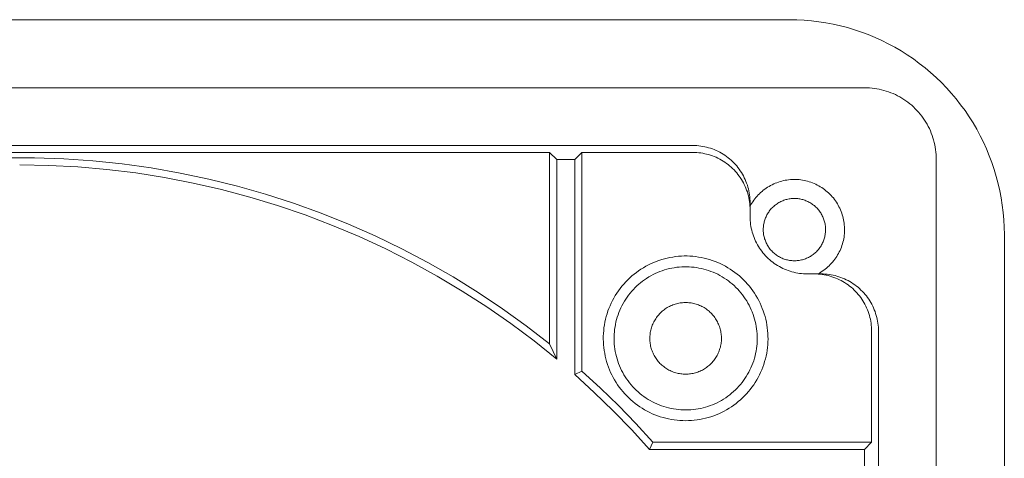
# Model space of a CAD drawing. Units: millimetres. Extents: x -372 to 348, y -365 to 142.
# Drawn here: x 211 to 348, y -151 to -90 of the extents above; entities that cross this region are included whole.
import ezdxf

# ---------------------------------------------------------------- set-up
doc = ezdxf.new("R2010")
doc.units = ezdxf.units.MM
doc.header["$MEASUREMENT"] = 0
doc.layers.add('Default', color=7, linetype='Continuous', lineweight=5, true_color=0xffffff)

msp = doc.modelspace()

# ---------------------------------------------------------------- linework, layer by layer
at = {"layer": 'Default', "color": 7, "true_color": 0xffffff}
for p, q in [((103.16, -89.73), (318.16, -89.73)), ((318.16, -89.73), (319.18, -89.75)), ((319.18, -89.75), (320.2, -89.8)), ((320.2, -89.8), (321.22, -89.89)), ((321.22, -89.89), (322.24, -90.01)), ((322.24, -90.01), (323.25, -90.17)), ((323.25, -90.17), (324.26, -90.36)), ((324.26, -90.36), (325.26, -90.58)), ((325.26, -90.58), (326.25, -90.84)), ((326.25, -90.84), (327.23, -91.14)), ((327.23, -91.14), (328.2, -91.46)), ((328.2, -91.46), (329.16, -91.82)), ((329.16, -91.82), (330.11, -92.21)), ((330.11, -92.21), (331.04, -92.64)), ((331.04, -92.64), (331.96, -93.09)), ((331.96, -93.09), (332.86, -93.58)), ((332.86, -93.58), (333.74, -94.1)), ((333.74, -94.1), (334.61, -94.65)), ((334.61, -94.65), (335.46, -95.22)), ((335.46, -95.22), (336.28, -95.83)), ((336.28, -95.83), (337.09, -96.46)), ((337.09, -96.46), (337.87, -97.12)), ((337.87, -97.12), (338.63, -97.81)), ((338.63, -97.81), (339.37, -98.52)), ((339.37, -98.52), (340.08, -99.25)), ((328.66, -99.23), (92.66, -99.23)), ((329, -99.24), (328.66, -99.23)), ((329.34, -99.25), (329, -99.24)), ((329.68, -99.28), (329.34, -99.25)), ((330.02, -99.32), (329.68, -99.28)), ((330.36, -99.38), (330.02, -99.32)), ((330.69, -99.44), (330.36, -99.38)), ((331.02, -99.52), (330.69, -99.44)), ((331.35, -99.6), (331.02, -99.52)), ((331.68, -99.7), (331.35, -99.6)), ((332, -99.81), (331.68, -99.7)), ((332.32, -99.93), (332, -99.81)), ((332.64, -100.06), (332.32, -99.93)), ((332.95, -100.2), (332.64, -100.06)), ((333.26, -100.35), (332.95, -100.2)), ((333.56, -100.51), (333.26, -100.35)), ((340.08, -99.25), (340.77, -100.02)), ((340.77, -100.02), (341.43, -100.8)), ((333.85, -100.69), (333.56, -100.51)), ((334.14, -100.87), (333.85, -100.69)), ((334.42, -101.06), (334.14, -100.87)), ((334.7, -101.26), (334.42, -101.06)), ((334.97, -101.47), (334.7, -101.26)), ((335.23, -101.69), (334.97, -101.47)), ((335.48, -101.92), (335.23, -101.69)), ((341.43, -100.8), (342.06, -101.6)), ((342.06, -101.6), (342.67, -102.43)), ((335.73, -102.16), (335.48, -101.92)), ((335.96, -102.41), (335.73, -102.16)), ((336.19, -102.66), (335.96, -102.41)), ((336.41, -102.92), (336.19, -102.66)), ((336.62, -103.19), (336.41, -102.92)), ((342.67, -102.43), (343.24, -103.28)), ((336.83, -103.46), (336.62, -103.19)), ((337.02, -103.75), (336.83, -103.46)), ((337.2, -104.04), (337.02, -103.75)), ((337.37, -104.33), (337.2, -104.04)), ((337.53, -104.63), (337.37, -104.33)), ((343.24, -103.28), (343.79, -104.14)), ((343.79, -104.14), (344.31, -105.03)), ((337.69, -104.94), (337.53, -104.63)), ((337.83, -105.25), (337.69, -104.94)), ((337.96, -105.56), (337.83, -105.25)), ((338.08, -105.88), (337.96, -105.56)), ((344.31, -105.03), (344.79, -105.93)), ((338.19, -106.21), (338.08, -105.88)), ((338.29, -106.53), (338.19, -106.21)), ((338.37, -106.86), (338.29, -106.53)), ((338.45, -107.2), (338.37, -106.86)), ((338.51, -107.53), (338.45, -107.2)), ((344.79, -105.93), (345.25, -106.85)), ((345.25, -106.85), (345.67, -107.78)), ((304.66, -107.3), (116.66, -107.3)), ((136.67, -108.26), (284.64, -108.26)), ((285.66, -109.27), (284.64, -108.26)), ((284.64, -108.26), (284.64, -135)), ((288.16, -109.27), (289.17, -108.26)), ((289.17, -108.26), (289.17, -138.82)), ((289.17, -108.26), (304.66, -108.26)), ((304.94, -107.31), (304.66, -107.3)), ((304.66, -108.26), (304.94, -108.27)), ((305.21, -107.32), (304.94, -107.31)), ((304.94, -108.27), (305.21, -108.28)), ((305.49, -107.35), (305.21, -107.32)), ((305.21, -108.28), (305.49, -108.31)), ((305.77, -107.38), (305.49, -107.35)), ((305.49, -108.31), (305.77, -108.34)), ((306.05, -107.42), (305.77, -107.38)), ((305.77, -108.34), (306.05, -108.38)), ((306.32, -107.48), (306.05, -107.42)), ((306.05, -108.38), (306.32, -108.44)), ((306.59, -107.54), (306.32, -107.48)), ((306.32, -108.44), (306.59, -108.5)), ((306.86, -107.61), (306.59, -107.54)), ((306.59, -108.5), (306.86, -108.57)), ((307.13, -107.69), (306.86, -107.61)), ((306.86, -108.57), (307.13, -108.65)), ((307.39, -107.78), (307.13, -107.69)), ((307.65, -107.88), (307.39, -107.78)), ((307.91, -107.99), (307.65, -107.88)), ((308.16, -108.11), (307.91, -107.99)), ((308.41, -108.24), (308.16, -108.11)), ((308.66, -108.37), (308.41, -108.24)), ((308.9, -108.52), (308.66, -108.37)), ((309.13, -108.67), (308.9, -108.52)), ((338.56, -107.87), (338.51, -107.53)), ((338.6, -108.21), (338.56, -107.87)), ((338.63, -108.55), (338.6, -108.21)), ((338.65, -108.89), (338.63, -108.55)), ((345.67, -107.78), (346.06, -108.73)), ((208.61, -109.01), (212.71, -109.01)), ((212.71, -109.01), (216.8, -109.15)), ((216.8, -109.15), (220.89, -109.44)), ((220.89, -109.44), (224.97, -109.86)), ((224.97, -109.86), (229.03, -110.43)), ((288.16, -109.27), (285.66, -109.27)), ((285.66, -109.27), (285.66, -137.14)), ((288.16, -139.28), (288.16, -109.27)), ((307.13, -108.65), (307.39, -108.74)), ((307.39, -108.74), (307.65, -108.85)), ((307.65, -108.85), (307.91, -108.95)), ((307.91, -108.95), (308.16, -109.07)), ((308.16, -109.07), (308.41, -109.2)), ((308.41, -109.2), (308.66, -109.33)), ((308.66, -109.33), (308.9, -109.48)), ((308.9, -109.48), (309.13, -109.63)), ((309.36, -108.83), (309.13, -108.67)), ((309.13, -109.63), (309.36, -109.79)), ((309.58, -109), (309.36, -108.83)), ((309.36, -109.79), (309.58, -109.96)), ((309.8, -109.17), (309.58, -109)), ((309.58, -109.96), (309.8, -110.14)), ((310.01, -109.36), (309.8, -109.17)), ((310.21, -109.55), (310.01, -109.36)), ((310.41, -109.75), (310.21, -109.55)), ((310.6, -109.95), (310.41, -109.75)), ((310.79, -110.16), (310.6, -109.95)), ((338.66, -109.23), (338.65, -108.89)), ((338.66, -345.23), (338.66, -109.23)), ((346.06, -108.73), (346.42, -109.68)), ((346.42, -109.68), (346.75, -110.66)), ((214.72, -110.08), (210.66, -110.01)), ((218.79, -110.29), (214.72, -110.08)), ((222.84, -110.64), (218.79, -110.29)), ((226.88, -111.13), (222.84, -110.64)), ((230.9, -111.77), (226.88, -111.13)), ((229.03, -110.43), (233.07, -111.14)), ((233.07, -111.14), (237.08, -111.98)), ((309.8, -110.14), (310.01, -110.32)), ((310.01, -110.32), (310.21, -110.51)), ((310.21, -110.51), (310.41, -110.71)), ((310.41, -110.71), (310.6, -110.91)), ((310.6, -110.91), (310.79, -111.12)), ((310.96, -110.38), (310.79, -110.16)), ((310.79, -111.12), (310.96, -111.34)), ((311.13, -110.6), (310.96, -110.38)), ((310.96, -111.34), (311.13, -111.56)), ((311.29, -110.83), (311.13, -110.6)), ((311.44, -111.07), (311.29, -110.83)), ((311.59, -111.3), (311.44, -111.07)), ((311.72, -111.55), (311.59, -111.3)), ((346.75, -110.66), (347.04, -111.64)), ((234.89, -112.54), (230.9, -111.77)), ((238.86, -113.45), (234.89, -112.54)), ((237.08, -111.98), (241.06, -112.97)), ((311.13, -111.56), (311.29, -111.79)), ((311.29, -111.79), (311.44, -112.03)), ((311.44, -112.03), (311.59, -112.26)), ((311.59, -112.26), (311.72, -112.51)), ((311.85, -111.8), (311.72, -111.55)), ((311.72, -112.51), (311.85, -112.76)), ((311.97, -112.05), (311.85, -111.8)), ((312.07, -112.31), (311.97, -112.05)), ((312.17, -112.57), (312.07, -112.31)), ((312.27, -112.83), (312.17, -112.57)), ((315.95, -112.67), (315.73, -112.77)), ((316.17, -112.57), (315.95, -112.67)), ((316.4, -112.49), (316.17, -112.57)), ((316.62, -112.4), (316.4, -112.49)), ((316.86, -112.33), (316.62, -112.4)), ((317.09, -112.27), (316.86, -112.33)), ((317.33, -112.21), (317.09, -112.27)), ((317.56, -112.16), (317.33, -112.21)), ((317.8, -112.12), (317.56, -112.16)), ((318.04, -112.09), (317.8, -112.12)), ((318.28, -112.07), (318.04, -112.09)), ((318.52, -112.05), (318.28, -112.07)), ((318.77, -112.04), (318.52, -112.05)), ((319.01, -112.05), (318.77, -112.04)), ((319.25, -112.06), (319.01, -112.05)), ((319.49, -112.07), (319.25, -112.06)), ((319.73, -112.1), (319.49, -112.07)), ((319.97, -112.14), (319.73, -112.1)), ((320.21, -112.18), (319.97, -112.14)), ((320.45, -112.23), (320.21, -112.18)), ((320.68, -112.29), (320.45, -112.23)), ((320.92, -112.36), (320.68, -112.29)), ((321.15, -112.43), (320.92, -112.36)), ((321.37, -112.52), (321.15, -112.43)), ((321.6, -112.61), (321.37, -112.52)), ((321.82, -112.71), (321.6, -112.61)), ((322.04, -112.82), (321.82, -112.71)), ((347.04, -111.64), (347.3, -112.63)), ((347.3, -112.63), (347.53, -113.63)), ((242.79, -114.5), (238.86, -113.45)), ((241.06, -112.97), (245, -114.09)), ((245, -114.09), (248.9, -115.35)), ((311.85, -112.76), (311.97, -113.01)), ((311.97, -113.01), (312.07, -113.27)), ((312.07, -113.27), (312.17, -113.53)), ((312.17, -113.53), (312.27, -113.79)), ((312.35, -113.1), (312.27, -112.83)), ((312.27, -113.79), (312.35, -114.06)), ((312.42, -113.37), (312.35, -113.1)), ((312.35, -114.06), (312.42, -114.33)), ((312.48, -113.64), (312.42, -113.37)), ((312.53, -113.92), (312.48, -113.64)), ((312.58, -114.19), (312.53, -113.92)), ((313.96, -114.03), (313.79, -114.2)), ((314.13, -113.86), (313.96, -114.03)), ((314.32, -113.71), (314.13, -113.86)), ((314.5, -113.55), (314.32, -113.71)), ((314.7, -113.4), (314.5, -113.55)), ((314.89, -113.26), (314.7, -113.4)), ((315.1, -113.13), (314.89, -113.26)), ((315.3, -113.01), (315.1, -113.13)), ((315.51, -112.89), (315.3, -113.01)), ((315.73, -112.77), (315.51, -112.89)), ((322.25, -112.93), (322.04, -112.82)), ((322.46, -113.05), (322.25, -112.93)), ((322.67, -113.18), (322.46, -113.05)), ((322.87, -113.32), (322.67, -113.18)), ((323.06, -113.46), (322.87, -113.32)), ((323.25, -113.61), (323.06, -113.46)), ((323.44, -113.76), (323.25, -113.61)), ((323.62, -113.93), (323.44, -113.76)), ((323.79, -114.09), (323.62, -113.93)), ((323.96, -114.27), (323.79, -114.09)), ((347.53, -113.63), (347.72, -114.63)), ((246.68, -115.68), (242.79, -114.5)), ((248.9, -115.35), (252.76, -116.74)), ((312.42, -114.33), (312.48, -114.6)), ((312.48, -114.6), (312.53, -114.88)), ((312.53, -114.88), (312.58, -115.15)), ((312.61, -114.47), (312.58, -114.19)), ((312.58, -115.15), (312.61, -115.43)), ((312.64, -114.75), (312.61, -114.47)), ((312.61, -115.43), (312.64, -115.71)), ((312.65, -115.03), (312.64, -114.75)), ((312.66, -115.31), (312.65, -115.03)), ((312.66, -117.23), (312.66, -115.31)), ((312.9, -115.35), (312.77, -115.56)), ((313.03, -115.15), (312.9, -115.35)), ((313.17, -114.95), (313.03, -115.15)), ((313.31, -114.75), (313.17, -114.95)), ((313.46, -114.56), (313.31, -114.75)), ((313.62, -114.38), (313.46, -114.56)), ((313.79, -114.2), (313.62, -114.38)), ((316.42, -115.43), (316.3, -115.52)), ((316.55, -115.35), (316.42, -115.43)), ((316.68, -115.27), (316.55, -115.35)), ((316.81, -115.2), (316.68, -115.27)), ((316.95, -115.13), (316.81, -115.2)), ((317.08, -115.07), (316.95, -115.13)), ((317.22, -115.01), (317.08, -115.07)), ((317.36, -114.95), (317.22, -115.01)), ((317.51, -114.9), (317.36, -114.95)), ((317.65, -114.86), (317.51, -114.9)), ((317.8, -114.82), (317.65, -114.86)), ((317.94, -114.79), (317.8, -114.82)), ((318.09, -114.76), (317.94, -114.79)), ((318.24, -114.74), (318.09, -114.76)), ((318.39, -114.72), (318.24, -114.74)), ((318.54, -114.7), (318.39, -114.72)), ((318.69, -114.7), (318.54, -114.7)), ((318.84, -114.69), (318.69, -114.7)), ((318.99, -114.7), (318.84, -114.69)), ((319.15, -114.7), (318.99, -114.7)), ((319.3, -114.72), (319.15, -114.7)), ((319.45, -114.74), (319.3, -114.72)), ((319.59, -114.76), (319.45, -114.74)), ((319.74, -114.79), (319.59, -114.76)), ((319.89, -114.82), (319.74, -114.79)), ((320.04, -114.86), (319.89, -114.82)), ((320.18, -114.9), (320.04, -114.86)), ((320.32, -114.95), (320.18, -114.9)), ((320.46, -115.01), (320.32, -114.95)), ((320.6, -115.07), (320.46, -115.01)), ((320.74, -115.13), (320.6, -115.07)), ((320.88, -115.2), (320.74, -115.13)), ((321.01, -115.27), (320.88, -115.2)), ((321.14, -115.35), (321.01, -115.27)), ((321.26, -115.43), (321.14, -115.35)), ((321.39, -115.52), (321.26, -115.43)), ((324.12, -114.45), (323.96, -114.27)), ((324.28, -114.63), (324.12, -114.45)), ((324.43, -114.82), (324.28, -114.63)), ((324.57, -115.02), (324.43, -114.82)), ((324.71, -115.22), (324.57, -115.02)), ((324.84, -115.43), (324.71, -115.22)), ((324.96, -115.64), (324.84, -115.43)), ((347.72, -114.63), (347.88, -115.65)), ((250.53, -117), (246.68, -115.68)), ((252.76, -116.74), (256.56, -118.27)), ((312.64, -115.71), (312.65, -115.99)), ((312.65, -115.99), (312.66, -116.27)), ((312.77, -115.56), (312.66, -115.77)), ((315.09, -116.85), (315.01, -116.98)), ((315.17, -116.72), (315.09, -116.85)), ((315.25, -116.59), (315.17, -116.72)), ((315.34, -116.47), (315.25, -116.59)), ((315.43, -116.35), (315.34, -116.47)), ((315.52, -116.23), (315.43, -116.35)), ((315.62, -116.12), (315.52, -116.23)), ((315.73, -116.01), (315.62, -116.12)), ((315.83, -115.9), (315.73, -116.01)), ((315.95, -115.8), (315.83, -115.9)), ((316.06, -115.7), (315.95, -115.8)), ((316.18, -115.61), (316.06, -115.7)), ((316.3, -115.52), (316.18, -115.61)), ((321.51, -115.61), (321.39, -115.52)), ((321.63, -115.7), (321.51, -115.61)), ((321.74, -115.8), (321.63, -115.7)), ((321.85, -115.9), (321.74, -115.8)), ((321.96, -116.01), (321.85, -115.9)), ((322.06, -116.12), (321.96, -116.01)), ((322.16, -116.23), (322.06, -116.12)), ((322.26, -116.35), (322.16, -116.23)), ((322.35, -116.47), (322.26, -116.35)), ((322.44, -116.59), (322.35, -116.47)), ((322.52, -116.72), (322.44, -116.59)), ((322.6, -116.85), (322.52, -116.72)), ((322.67, -116.98), (322.6, -116.85)), ((325.07, -115.85), (324.96, -115.64)), ((325.18, -116.07), (325.07, -115.85)), ((325.28, -116.29), (325.18, -116.07)), ((325.37, -116.51), (325.28, -116.29)), ((325.45, -116.74), (325.37, -116.51)), ((325.53, -116.97), (325.45, -116.74)), ((347.88, -115.65), (348, -116.66)), ((348, -116.66), (348.09, -117.68)), ((254.34, -118.45), (250.53, -117)), ((312.66, -117.5), (312.66, -117.23)), ((312.67, -117.78), (312.66, -117.5)), ((312.7, -118.05), (312.67, -117.78)), ((312.73, -118.32), (312.7, -118.05)), ((314.6, -118.11), (314.57, -118.26)), ((314.63, -117.96), (314.6, -118.11)), ((314.67, -117.82), (314.63, -117.96)), ((314.72, -117.67), (314.67, -117.82)), ((314.77, -117.53), (314.72, -117.67)), ((314.82, -117.39), (314.77, -117.53)), ((314.88, -117.25), (314.82, -117.39)), ((314.95, -117.11), (314.88, -117.25)), ((315.01, -116.98), (314.95, -117.11)), ((322.74, -117.11), (322.67, -116.98)), ((322.81, -117.25), (322.74, -117.11)), ((322.87, -117.39), (322.81, -117.25)), ((322.92, -117.53), (322.87, -117.39)), ((322.97, -117.67), (322.92, -117.53)), ((323.02, -117.82), (322.97, -117.67)), ((323.06, -117.96), (323.02, -117.82)), ((323.09, -118.11), (323.06, -117.96)), ((323.12, -118.26), (323.09, -118.11)), ((325.6, -117.2), (325.53, -116.97)), ((325.66, -117.44), (325.6, -117.2)), ((325.71, -117.67), (325.66, -117.44)), ((325.75, -117.91), (325.71, -117.67)), ((325.79, -118.15), (325.75, -117.91)), ((325.81, -118.39), (325.79, -118.15)), ((348.09, -117.68), (348.14, -118.71)), ((258.08, -120.03), (254.34, -118.45)), ((256.56, -118.27), (260.31, -119.92)), ((312.77, -118.59), (312.73, -118.32)), ((312.82, -118.86), (312.77, -118.59)), ((312.88, -119.13), (312.82, -118.86)), ((312.95, -119.39), (312.88, -119.13)), ((313.03, -119.65), (312.95, -119.39)), ((314.5, -118.86), (314.49, -119.01)), ((314.49, -119.01), (314.49, -119.16)), ((314.49, -119.16), (314.5, -119.31)), ((314.51, -118.7), (314.5, -118.86)), ((314.5, -119.31), (314.51, -119.46)), ((314.52, -118.55), (314.51, -118.7)), ((314.51, -119.46), (314.53, -119.61)), ((314.54, -118.4), (314.52, -118.55)), ((314.53, -119.61), (314.55, -119.76)), ((314.57, -118.26), (314.54, -118.4)), ((323.15, -118.4), (323.12, -118.26)), ((323.13, -119.76), (323.16, -119.61)), ((323.17, -118.55), (323.15, -118.4)), ((323.16, -119.61), (323.17, -119.46)), ((323.18, -118.7), (323.17, -118.55)), ((323.17, -119.46), (323.19, -119.31)), ((323.19, -118.86), (323.18, -118.7)), ((323.19, -119.01), (323.19, -118.86)), ((323.19, -119.16), (323.19, -119.01)), ((323.19, -119.31), (323.19, -119.16)), ((325.8, -119.85), (325.82, -119.6)), ((325.83, -118.64), (325.81, -118.39)), ((325.82, -119.6), (325.84, -119.36)), ((325.84, -118.88), (325.83, -118.64)), ((325.84, -119.12), (325.84, -118.88)), ((325.84, -119.36), (325.84, -119.12)), ((348.14, -118.71), (348.16, -119.73)), ((261.78, -121.74), (258.08, -120.03)), ((260.31, -119.92), (264, -121.71)), ((313.12, -119.91), (313.03, -119.65)), ((313.21, -120.17), (313.12, -119.91)), ((313.32, -120.42), (313.21, -120.17)), ((313.43, -120.67), (313.32, -120.42)), ((313.55, -120.91), (313.43, -120.67)), ((313.68, -121.15), (313.55, -120.91)), ((314.55, -119.76), (314.58, -119.91)), ((314.58, -119.91), (314.61, -120.05)), ((314.61, -120.05), (314.65, -120.2)), ((314.65, -120.2), (314.69, -120.35)), ((314.69, -120.35), (314.74, -120.49)), ((314.74, -120.49), (314.79, -120.63)), ((314.79, -120.63), (314.85, -120.77)), ((314.85, -120.77), (314.91, -120.91)), ((314.91, -120.91), (314.98, -121.04)), ((322.71, -121.04), (322.77, -120.91)), ((322.77, -120.91), (322.84, -120.77)), ((322.84, -120.77), (322.89, -120.63)), ((322.89, -120.63), (322.95, -120.49)), ((322.95, -120.49), (322.99, -120.35)), ((322.99, -120.35), (323.04, -120.2)), ((323.04, -120.2), (323.07, -120.05)), ((323.07, -120.05), (323.11, -119.91)), ((323.11, -119.91), (323.13, -119.76)), ((325.56, -121.03), (325.62, -120.8)), ((325.62, -120.8), (325.68, -120.56)), ((325.68, -120.56), (325.73, -120.32)), ((325.73, -120.32), (325.77, -120.09)), ((325.77, -120.09), (325.8, -119.85)), ((348.16, -119.73), (348.16, -334.73)), ((265.41, -123.58), (261.78, -121.74)), ((264, -121.71), (267.63, -123.62)), ((313.82, -121.39), (313.68, -121.15)), ((313.97, -121.62), (313.82, -121.39)), ((314.12, -121.84), (313.97, -121.62)), ((314.28, -122.07), (314.12, -121.84)), ((314.45, -122.28), (314.28, -122.07)), ((314.63, -122.49), (314.45, -122.28)), ((314.98, -121.04), (315.05, -121.18)), ((315.05, -121.18), (315.13, -121.31)), ((315.13, -121.31), (315.21, -121.43)), ((315.21, -121.43), (315.29, -121.56)), ((315.29, -121.56), (315.38, -121.68)), ((315.38, -121.68), (315.48, -121.8)), ((315.48, -121.8), (315.57, -121.91)), ((315.57, -121.91), (315.68, -122.03)), ((315.68, -122.03), (315.78, -122.13)), ((315.78, -122.13), (315.89, -122.24)), ((315.89, -122.24), (316, -122.34)), ((316, -122.34), (316.12, -122.43)), ((321.57, -122.43), (321.68, -122.34)), ((321.68, -122.34), (321.8, -122.24)), ((321.8, -122.24), (321.91, -122.13)), ((321.91, -122.13), (322.01, -122.03)), ((322.01, -122.03), (322.11, -121.91)), ((322.11, -121.91), (322.21, -121.8)), ((322.21, -121.8), (322.3, -121.68)), ((322.3, -121.68), (322.39, -121.56)), ((322.39, -121.56), (322.48, -121.43)), ((322.48, -121.43), (322.56, -121.31)), ((322.56, -121.31), (322.64, -121.18)), ((322.64, -121.18), (322.71, -121.04)), ((324.88, -122.58), (325, -122.37)), ((325, -122.37), (325.11, -122.16)), ((325.11, -122.16), (325.22, -121.94)), ((325.22, -121.94), (325.31, -121.72)), ((325.31, -121.72), (325.4, -121.49)), ((325.4, -121.49), (325.48, -121.26)), ((325.48, -121.26), (325.56, -121.03)), ((268.97, -125.54), (265.41, -123.58)), ((267.63, -123.62), (271.18, -125.66)), ((298.82, -123.8), (299.19, -123.64)), ((299.19, -123.64), (299.56, -123.49)), ((299.56, -123.49), (299.93, -123.35)), ((299.93, -123.35), (300.31, -123.23)), ((300.31, -123.23), (300.7, -123.12)), ((300.7, -123.12), (301.08, -123.02)), ((301.08, -123.02), (301.47, -122.94)), ((301.47, -122.94), (301.87, -122.87)), ((301.87, -122.87), (302.26, -122.82)), ((302.26, -122.82), (302.66, -122.77)), ((302.66, -122.77), (303.06, -122.75)), ((303.06, -122.75), (303.46, -122.73)), ((303.46, -122.73), (303.86, -122.73)), ((303.86, -122.73), (304.25, -122.75)), ((304.25, -122.75), (304.65, -122.77)), ((304.65, -122.77), (305.05, -122.82)), ((305.05, -122.82), (305.45, -122.87)), ((305.45, -122.87), (305.84, -122.94)), ((305.84, -122.94), (306.23, -123.02)), ((306.23, -123.02), (306.62, -123.12)), ((306.62, -123.12), (307, -123.23)), ((307, -123.23), (307.38, -123.35)), ((307.38, -123.35), (307.76, -123.49)), ((307.76, -123.49), (308.13, -123.64)), ((308.13, -123.64), (308.49, -123.8)), ((314.81, -122.69), (314.63, -122.49)), ((315, -122.89), (314.81, -122.69)), ((315.2, -123.08), (315, -122.89)), ((315.4, -123.26), (315.2, -123.08)), ((315.61, -123.44), (315.4, -123.26)), ((315.82, -123.61), (315.61, -123.44)), ((316.04, -123.77), (315.82, -123.61)), ((316.12, -122.43), (316.24, -122.53)), ((316.24, -122.53), (316.36, -122.62)), ((316.36, -122.62), (316.49, -122.7)), ((316.49, -122.7), (316.61, -122.78)), ((316.61, -122.78), (316.75, -122.85)), ((316.75, -122.85), (316.88, -122.92)), ((316.88, -122.92), (317.01, -122.99)), ((317.01, -122.99), (317.15, -123.05)), ((317.15, -123.05), (317.29, -123.11)), ((317.29, -123.11), (317.43, -123.16)), ((317.43, -123.16), (317.58, -123.21)), ((317.58, -123.21), (317.72, -123.25)), ((317.72, -123.25), (317.87, -123.28)), ((317.87, -123.28), (318.02, -123.31)), ((318.02, -123.31), (318.17, -123.34)), ((318.17, -123.34), (318.32, -123.36)), ((318.32, -123.36), (318.47, -123.38)), ((318.47, -123.38), (318.62, -123.39)), ((318.62, -123.39), (318.77, -123.39)), ((318.77, -123.39), (318.92, -123.39)), ((318.92, -123.39), (319.07, -123.39)), ((319.07, -123.39), (319.22, -123.38)), ((319.22, -123.38), (319.37, -123.36)), ((319.37, -123.36), (319.52, -123.34)), ((319.52, -123.34), (319.67, -123.31)), ((319.67, -123.31), (319.82, -123.28)), ((319.82, -123.28), (319.96, -123.25)), ((319.96, -123.25), (320.11, -123.21)), ((320.11, -123.21), (320.25, -123.16)), ((320.25, -123.16), (320.39, -123.11)), ((320.39, -123.11), (320.53, -123.05)), ((320.53, -123.05), (320.67, -122.99)), ((320.67, -122.99), (320.81, -122.92)), ((320.81, -122.92), (320.94, -122.85)), ((320.94, -122.85), (321.07, -122.78)), ((321.07, -122.78), (321.2, -122.7)), ((321.2, -122.7), (321.33, -122.62)), ((321.33, -122.62), (321.45, -122.53)), ((321.45, -122.53), (321.57, -122.43)), ((324.02, -123.75), (324.18, -123.57)), ((324.18, -123.57), (324.34, -123.38)), ((324.34, -123.38), (324.48, -123.19)), ((324.48, -123.19), (324.62, -122.99)), ((324.62, -122.99), (324.76, -122.79)), ((324.76, -122.79), (324.88, -122.58)), ((296.45, -125.27), (296.77, -125.02)), ((296.77, -125.02), (297.09, -124.79)), ((297.09, -124.79), (297.42, -124.57)), ((297.42, -124.57), (297.76, -124.36)), ((297.76, -124.36), (298.11, -124.16)), ((298.11, -124.16), (298.46, -123.97)), ((298.46, -123.97), (298.82, -123.8)), ((299.42, -125.17), (299.74, -125.03)), ((299.74, -125.03), (300.06, -124.9)), ((300.06, -124.9), (300.39, -124.78)), ((300.39, -124.78), (300.72, -124.67)), ((300.72, -124.67), (301.05, -124.58)), ((301.05, -124.58), (301.39, -124.49)), ((301.39, -124.49), (301.73, -124.42)), ((301.73, -124.42), (302.07, -124.36)), ((302.07, -124.36), (302.41, -124.31)), ((302.41, -124.31), (302.76, -124.27)), ((302.76, -124.27), (303.1, -124.25)), ((303.1, -124.25), (303.45, -124.23)), ((303.45, -124.23), (303.8, -124.23)), ((303.8, -124.23), (304.14, -124.24)), ((304.14, -124.24), (304.49, -124.27)), ((304.49, -124.27), (304.83, -124.3)), ((304.83, -124.3), (305.18, -124.35)), ((305.18, -124.35), (305.52, -124.41)), ((305.52, -124.41), (305.86, -124.48)), ((305.86, -124.48), (306.2, -124.56)), ((306.2, -124.56), (306.53, -124.65)), ((306.53, -124.65), (306.86, -124.76)), ((306.86, -124.76), (307.19, -124.88)), ((307.19, -124.88), (307.51, -125)), ((307.51, -125), (307.83, -125.14)), ((308.49, -123.8), (308.85, -123.97)), ((308.85, -123.97), (309.2, -124.16)), ((309.2, -124.16), (309.55, -124.36)), ((309.55, -124.36), (309.89, -124.57)), ((309.89, -124.57), (310.22, -124.79)), ((310.22, -124.79), (310.54, -125.02)), ((310.54, -125.02), (310.86, -125.27)), ((316.27, -123.92), (316.04, -123.77)), ((316.5, -124.07), (316.27, -123.92)), ((316.74, -124.2), (316.5, -124.07)), ((316.98, -124.33), (316.74, -124.2)), ((317.22, -124.46), (316.98, -124.33)), ((317.47, -124.57), (317.22, -124.46)), ((317.72, -124.67), (317.47, -124.57)), ((317.98, -124.77), (317.72, -124.67)), ((318.24, -124.86), (317.98, -124.77)), ((318.5, -124.93), (318.24, -124.86)), ((318.76, -125), (318.5, -124.93)), ((319.03, -125.06), (318.76, -125)), ((319.3, -125.11), (319.03, -125.06)), ((319.57, -125.16), (319.3, -125.11)), ((322.12, -125.23), (322.33, -125.11)), ((322.33, -125.11), (322.54, -124.99)), ((322.54, -124.99), (322.74, -124.86)), ((322.74, -124.86), (322.94, -124.72)), ((322.94, -124.72), (323.13, -124.57)), ((323.13, -124.57), (323.32, -124.42)), ((323.32, -124.42), (323.51, -124.26)), ((323.51, -124.26), (323.68, -124.1)), ((323.68, -124.1), (323.86, -123.93)), ((323.86, -123.93), (324.02, -123.75)), ((272.47, -127.62), (268.97, -125.54)), ((271.18, -125.66), (274.67, -127.82)), ((295.01, -126.65), (295.28, -126.35)), ((295.28, -126.35), (295.56, -126.06)), ((295.56, -126.06), (295.85, -125.79)), ((295.85, -125.79), (296.15, -125.52)), ((296.15, -125.52), (296.45, -125.27)), ((297.1, -126.68), (297.37, -126.46)), ((297.37, -126.46), (297.64, -126.24)), ((297.64, -126.24), (297.92, -126.04)), ((297.92, -126.04), (298.21, -125.85)), ((298.21, -125.85), (298.5, -125.66)), ((298.5, -125.66), (298.8, -125.49)), ((298.8, -125.49), (299.11, -125.32)), ((299.11, -125.32), (299.42, -125.17)), ((307.83, -125.14), (308.14, -125.29)), ((308.14, -125.29), (308.45, -125.46)), ((308.45, -125.46), (308.75, -125.63)), ((308.75, -125.63), (309.05, -125.81)), ((309.05, -125.81), (309.34, -126)), ((309.34, -126), (309.62, -126.2)), ((309.62, -126.2), (309.89, -126.42)), ((309.89, -126.42), (310.16, -126.64)), ((310.86, -125.27), (311.17, -125.52)), ((311.17, -125.52), (311.46, -125.79)), ((311.46, -125.79), (311.75, -126.06)), ((311.75, -126.06), (312.03, -126.35)), ((312.03, -126.35), (312.3, -126.65)), ((319.84, -125.19), (319.57, -125.16)), ((320.11, -125.21), (319.84, -125.19)), ((320.38, -125.23), (320.11, -125.21)), ((320.66, -125.23), (320.38, -125.23)), ((321.62, -125.23), (320.66, -125.23)), ((322.58, -125.23), (321.62, -125.23)), ((321.62, -125.23), (321.9, -125.24)), ((321.9, -125.24), (322.18, -125.25)), ((322.18, -125.25), (322.46, -125.27)), ((322.46, -125.27), (322.73, -125.31)), ((322.86, -125.24), (322.58, -125.23)), ((322.73, -125.31), (323.01, -125.35)), ((323.14, -125.25), (322.86, -125.24)), ((323.01, -125.35), (323.28, -125.41)), ((323.42, -125.27), (323.14, -125.25)), ((323.28, -125.41), (323.56, -125.47)), ((323.69, -125.31), (323.42, -125.27)), ((323.56, -125.47), (323.83, -125.54)), ((323.97, -125.35), (323.69, -125.31)), ((323.83, -125.54), (324.09, -125.62)), ((324.25, -125.41), (323.97, -125.35)), ((324.09, -125.62), (324.36, -125.71)), ((324.52, -125.47), (324.25, -125.41)), ((324.36, -125.71), (324.62, -125.81)), ((324.79, -125.54), (324.52, -125.47)), ((324.62, -125.81), (324.88, -125.92)), ((325.05, -125.62), (324.79, -125.54)), ((324.88, -125.92), (325.13, -126.04)), ((325.32, -125.71), (325.05, -125.62)), ((325.13, -126.04), (325.38, -126.17)), ((325.58, -125.81), (325.32, -125.71)), ((325.38, -126.17), (325.62, -126.3)), ((325.84, -125.92), (325.58, -125.81)), ((325.62, -126.3), (325.86, -126.45)), ((326.09, -126.04), (325.84, -125.92)), ((325.86, -126.45), (326.1, -126.6)), ((326.34, -126.17), (326.09, -126.04)), ((326.58, -126.3), (326.34, -126.17)), ((326.82, -126.45), (326.58, -126.3)), ((327.06, -126.6), (326.82, -126.45)), ((275.88, -129.83), (272.47, -127.62)), ((274.67, -127.82), (278.08, -130.1)), ((294.05, -127.92), (294.27, -127.59)), ((294.27, -127.59), (294.51, -127.26)), ((294.51, -127.26), (294.75, -126.95)), ((294.75, -126.95), (295.01, -126.65)), ((295.89, -127.93), (296.12, -127.66)), ((296.12, -127.66), (296.35, -127.4)), ((296.35, -127.4), (296.59, -127.15)), ((296.59, -127.15), (296.84, -126.91)), ((296.84, -126.91), (297.1, -126.68)), ((310.16, -126.64), (310.42, -126.87)), ((310.42, -126.87), (310.67, -127.11)), ((310.67, -127.11), (310.92, -127.35)), ((310.92, -127.35), (311.15, -127.61)), ((311.15, -127.61), (311.38, -127.87)), ((311.38, -127.87), (311.59, -128.15)), ((312.3, -126.65), (312.56, -126.95)), ((312.56, -126.95), (312.8, -127.26)), ((312.8, -127.26), (313.04, -127.59)), ((313.04, -127.59), (313.27, -127.92)), ((326.1, -126.6), (326.33, -126.76)), ((326.33, -126.76), (326.55, -126.93)), ((326.55, -126.93), (326.77, -127.1)), ((326.77, -127.1), (326.98, -127.29)), ((326.98, -127.29), (327.18, -127.48)), ((327.29, -126.76), (327.06, -126.6)), ((327.18, -127.48), (327.38, -127.67)), ((327.51, -126.93), (327.29, -126.76)), ((327.38, -127.67), (327.57, -127.88)), ((327.73, -127.1), (327.51, -126.93)), ((327.94, -127.29), (327.73, -127.1)), ((328.14, -127.48), (327.94, -127.29)), ((328.34, -127.67), (328.14, -127.48)), ((328.53, -127.88), (328.34, -127.67)), ((293.26, -129.31), (293.44, -128.95)), ((293.44, -128.95), (293.63, -128.6)), ((293.63, -128.6), (293.83, -128.25)), ((293.83, -128.25), (294.05, -127.92)), ((294.92, -129.36), (295.1, -129.06)), ((295.1, -129.06), (295.28, -128.77)), ((295.28, -128.77), (295.48, -128.48)), ((295.48, -128.48), (295.68, -128.2)), ((295.68, -128.2), (295.89, -127.93)), ((303.4, -129.24), (303.22, -129.25)), ((303.57, -129.23), (303.4, -129.24)), ((303.74, -129.23), (303.57, -129.23)), ((303.92, -129.24), (303.74, -129.23)), ((304.09, -129.25), (303.92, -129.24)), ((311.59, -128.15), (311.8, -128.42)), ((311.8, -128.42), (311.99, -128.71)), ((311.99, -128.71), (312.18, -129)), ((312.18, -129), (312.36, -129.3)), ((313.27, -127.92), (313.48, -128.25)), ((313.48, -128.25), (313.68, -128.6)), ((313.68, -128.6), (313.87, -128.95)), ((313.87, -128.95), (314.05, -129.31)), ((327.57, -127.88), (327.75, -128.09)), ((327.75, -128.09), (327.93, -128.31)), ((327.93, -128.31), (328.1, -128.53)), ((328.1, -128.53), (328.26, -128.76)), ((328.26, -128.76), (328.41, -128.99)), ((328.41, -128.99), (328.55, -129.23)), ((328.71, -128.09), (328.53, -127.88)), ((328.55, -129.23), (328.69, -129.47)), ((328.89, -128.31), (328.71, -128.09)), ((329.06, -128.53), (328.89, -128.31)), ((329.22, -128.76), (329.06, -128.53)), ((329.37, -128.99), (329.22, -128.76)), ((329.51, -129.23), (329.37, -128.99)), ((329.65, -129.47), (329.51, -129.23)), ((279.23, -132.15), (275.88, -129.83)), ((278.08, -130.1), (281.4, -132.49)), ((292.68, -130.79), (292.81, -130.41)), ((292.81, -130.41), (292.95, -130.04)), ((292.95, -130.04), (293.1, -129.67)), ((293.1, -129.67), (293.26, -129.31)), ((294.21, -130.94), (294.33, -130.62)), ((294.33, -130.62), (294.46, -130.3)), ((294.46, -130.3), (294.61, -129.98)), ((294.61, -129.98), (294.76, -129.67)), ((294.76, -129.67), (294.92, -129.36)), ((300.26, -130.56), (300.14, -130.68)), ((300.39, -130.44), (300.26, -130.56)), ((300.52, -130.33), (300.39, -130.44)), ((300.66, -130.23), (300.52, -130.33)), ((300.8, -130.13), (300.66, -130.23)), ((300.95, -130.03), (300.8, -130.13)), ((301.09, -129.94), (300.95, -130.03)), ((301.24, -129.85), (301.09, -129.94)), ((301.4, -129.77), (301.24, -129.85)), ((301.55, -129.69), (301.4, -129.77)), ((301.71, -129.62), (301.55, -129.69)), ((301.87, -129.56), (301.71, -129.62)), ((302.04, -129.5), (301.87, -129.56)), ((302.2, -129.45), (302.04, -129.5)), ((302.37, -129.4), (302.2, -129.45)), ((302.54, -129.36), (302.37, -129.4)), ((302.71, -129.32), (302.54, -129.36)), ((302.88, -129.29), (302.71, -129.32)), ((303.05, -129.27), (302.88, -129.29)), ((303.22, -129.25), (303.05, -129.27)), ((304.26, -129.27), (304.09, -129.25)), ((304.43, -129.29), (304.26, -129.27)), ((304.6, -129.32), (304.43, -129.29)), ((304.77, -129.36), (304.6, -129.32)), ((304.94, -129.4), (304.77, -129.36)), ((305.11, -129.45), (304.94, -129.4)), ((305.28, -129.5), (305.11, -129.45)), ((305.44, -129.56), (305.28, -129.5)), ((305.6, -129.62), (305.44, -129.56)), ((305.76, -129.69), (305.6, -129.62)), ((305.91, -129.77), (305.76, -129.69)), ((306.07, -129.85), (305.91, -129.77)), ((306.22, -129.94), (306.07, -129.85)), ((306.37, -130.03), (306.22, -129.94)), ((306.51, -130.13), (306.37, -130.03)), ((306.65, -130.23), (306.51, -130.13)), ((306.79, -130.33), (306.65, -130.23)), ((306.92, -130.44), (306.79, -130.33)), ((307.05, -130.56), (306.92, -130.44)), ((307.18, -130.68), (307.05, -130.56)), ((312.36, -129.3), (312.52, -129.61)), ((312.52, -129.61), (312.68, -129.92)), ((312.68, -129.92), (312.82, -130.23)), ((312.82, -130.23), (312.96, -130.55)), ((312.96, -130.55), (313.08, -130.88)), ((314.05, -129.31), (314.21, -129.67)), ((314.21, -129.67), (314.36, -130.04)), ((314.36, -130.04), (314.5, -130.41)), ((314.5, -130.41), (314.63, -130.79)), ((328.69, -129.47), (328.81, -129.72)), ((328.81, -129.72), (328.93, -129.98)), ((328.93, -129.98), (329.04, -130.23)), ((329.04, -130.23), (329.14, -130.49)), ((329.14, -130.49), (329.23, -130.76)), ((329.78, -129.72), (329.65, -129.47)), ((329.89, -129.98), (329.78, -129.72)), ((330, -130.23), (329.89, -129.98)), ((330.1, -130.49), (330, -130.23)), ((330.19, -130.76), (330.1, -130.49)), ((292.31, -132.34), (292.38, -131.95)), ((292.38, -131.95), (292.47, -131.56)), ((292.47, -131.56), (292.57, -131.17)), ((292.57, -131.17), (292.68, -130.79)), ((293.85, -132.28), (293.92, -131.94)), ((293.92, -131.94), (294.01, -131.61)), ((294.01, -131.61), (294.1, -131.27)), ((294.1, -131.27), (294.21, -130.94)), ((299.21, -131.93), (299.14, -132.09)), ((299.3, -131.78), (299.21, -131.93)), ((299.38, -131.63), (299.3, -131.78)), ((299.48, -131.49), (299.38, -131.63)), ((299.58, -131.34), (299.48, -131.49)), ((299.68, -131.2), (299.58, -131.34)), ((299.79, -131.07), (299.68, -131.2)), ((299.9, -130.93), (299.79, -131.07)), ((300.01, -130.8), (299.9, -130.93)), ((300.14, -130.68), (300.01, -130.8)), ((307.3, -130.8), (307.18, -130.68)), ((307.41, -130.93), (307.3, -130.8)), ((307.53, -131.07), (307.41, -130.93)), ((307.63, -131.2), (307.53, -131.07)), ((307.74, -131.34), (307.63, -131.2)), ((307.83, -131.49), (307.74, -131.34)), ((307.93, -131.63), (307.83, -131.49)), ((308.01, -131.78), (307.93, -131.63)), ((308.1, -131.93), (308.01, -131.78)), ((308.17, -132.09), (308.1, -131.93)), ((313.08, -130.88), (313.19, -131.21)), ((313.19, -131.21), (313.29, -131.54)), ((313.29, -131.54), (313.37, -131.88)), ((313.37, -131.88), (313.45, -132.22)), ((314.63, -130.79), (314.74, -131.17)), ((314.74, -131.17), (314.84, -131.56)), ((314.84, -131.56), (314.93, -131.95)), ((314.93, -131.95), (315, -132.34)), ((329.23, -130.76), (329.32, -131.03)), ((329.32, -131.03), (329.39, -131.3)), ((329.39, -131.3), (329.45, -131.57)), ((329.45, -131.57), (329.5, -131.84)), ((329.5, -131.84), (329.55, -132.12)), ((330.28, -131.03), (330.19, -130.76)), ((330.35, -131.3), (330.28, -131.03)), ((330.41, -131.57), (330.35, -131.3)), ((330.46, -131.84), (330.41, -131.57)), ((330.51, -132.12), (330.46, -131.84)), ((282.48, -134.59), (279.23, -132.15)), ((281.4, -132.49), (284.64, -135)), ((292.18, -133.53), (292.21, -133.14)), ((292.21, -133.14), (292.25, -132.74)), ((292.25, -132.74), (292.31, -132.34)), ((293.67, -133.66), (293.7, -133.31)), ((293.7, -133.31), (293.74, -132.97)), ((293.74, -132.97), (293.79, -132.62)), ((293.79, -132.62), (293.85, -132.28)), ((298.76, -133.24), (298.72, -133.41)), ((298.79, -133.07), (298.76, -133.24)), ((298.84, -132.9), (298.79, -133.07)), ((298.88, -132.74), (298.84, -132.9)), ((298.94, -132.57), (298.88, -132.74)), ((299, -132.41), (298.94, -132.57)), ((299.07, -132.25), (299, -132.41)), ((299.14, -132.09), (299.07, -132.25)), ((308.25, -132.25), (308.17, -132.09)), ((308.31, -132.41), (308.25, -132.25)), ((308.37, -132.57), (308.31, -132.41)), ((308.43, -132.74), (308.37, -132.57)), ((308.48, -132.9), (308.43, -132.74)), ((308.52, -133.07), (308.48, -132.9)), ((308.56, -133.24), (308.52, -133.07)), ((308.59, -133.41), (308.56, -133.24)), ((313.45, -132.22), (313.51, -132.56)), ((313.51, -132.56), (313.57, -132.9)), ((313.57, -132.9), (313.61, -133.24)), ((313.61, -133.24), (313.64, -133.59)), ((315, -132.34), (315.06, -132.74)), ((315.06, -132.74), (315.1, -133.14)), ((315.1, -133.14), (315.13, -133.53)), ((329.55, -132.12), (329.58, -132.39)), ((329.58, -132.39), (329.61, -132.67)), ((329.61, -132.67), (329.62, -132.95)), ((329.62, -132.95), (329.63, -133.23)), ((329.63, -133.23), (329.63, -148.72)), ((330.54, -132.39), (330.51, -132.12)), ((330.57, -132.67), (330.54, -132.39)), ((330.58, -132.95), (330.57, -132.67)), ((330.59, -133.23), (330.58, -132.95)), ((330.59, -321.23), (330.59, -133.23)), ((285.66, -137.14), (282.48, -134.59)), ((292.16, -133.93), (292.18, -133.53)), ((292.16, -134.33), (292.16, -133.93)), ((292.17, -134.73), (292.16, -134.33)), ((292.19, -135.13), (292.17, -134.73)), ((293.66, -134), (293.67, -133.66)), ((293.66, -134.35), (293.66, -134)), ((293.67, -134.7), (293.66, -134.35)), ((293.69, -135.04), (293.67, -134.7)), ((298.67, -133.93), (298.66, -134.1)), ((298.66, -134.1), (298.66, -134.27)), ((298.66, -134.27), (298.66, -134.45)), ((298.66, -134.45), (298.67, -134.62)), ((298.68, -133.75), (298.67, -133.93)), ((298.67, -134.62), (298.69, -134.79)), ((298.7, -133.58), (298.68, -133.75)), ((298.72, -133.41), (298.7, -133.58)), ((308.61, -133.58), (308.59, -133.41)), ((308.63, -133.75), (308.61, -133.58)), ((308.62, -134.79), (308.64, -134.62)), ((308.65, -133.93), (308.63, -133.75)), ((308.64, -134.62), (308.65, -134.45)), ((308.65, -134.1), (308.65, -133.93)), ((308.66, -134.27), (308.65, -134.1)), ((308.65, -134.45), (308.66, -134.27)), ((313.65, -134.63), (313.63, -134.98)), ((313.64, -133.59), (313.65, -133.94)), ((313.65, -133.94), (313.66, -134.28)), ((313.66, -134.28), (313.65, -134.63)), ((315.15, -134.73), (315.12, -135.13)), ((315.13, -133.53), (315.15, -133.93)), ((315.15, -133.93), (315.16, -134.33)), ((315.16, -134.33), (315.15, -134.73)), ((284.64, -135), (285.66, -137.14)), ((292.23, -135.53), (292.19, -135.13)), ((292.28, -135.92), (292.23, -135.53)), ((292.35, -136.32), (292.28, -135.92)), ((293.72, -135.39), (293.69, -135.04)), ((293.77, -135.73), (293.72, -135.39)), ((293.83, -136.08), (293.77, -135.73)), ((293.9, -136.42), (293.83, -136.08)), ((298.69, -134.79), (298.71, -134.97)), ((298.71, -134.97), (298.74, -135.14)), ((298.74, -135.14), (298.77, -135.31)), ((298.77, -135.31), (298.81, -135.48)), ((298.81, -135.48), (298.86, -135.64)), ((298.86, -135.64), (298.91, -135.81)), ((298.91, -135.81), (298.97, -135.97)), ((298.97, -135.97), (299.03, -136.13)), ((308.28, -136.13), (308.34, -135.97)), ((308.34, -135.97), (308.4, -135.81)), ((308.4, -135.81), (308.45, -135.64)), ((308.45, -135.64), (308.5, -135.48)), ((308.5, -135.48), (308.54, -135.31)), ((308.54, -135.31), (308.57, -135.14)), ((308.57, -135.14), (308.6, -134.97)), ((308.6, -134.97), (308.62, -134.79)), ((313.5, -136.01), (313.43, -136.35)), ((313.55, -135.67), (313.5, -136.01)), ((313.6, -135.32), (313.55, -135.67)), ((313.63, -134.98), (313.6, -135.32)), ((315.03, -135.92), (314.97, -136.32)), ((315.08, -135.53), (315.03, -135.92)), ((315.12, -135.13), (315.08, -135.53)), ((292.43, -136.71), (292.35, -136.32)), ((292.52, -137.1), (292.43, -136.71)), ((292.62, -137.48), (292.52, -137.1)), ((292.74, -137.86), (292.62, -137.48)), ((293.98, -136.75), (293.9, -136.42)), ((294.07, -137.09), (293.98, -136.75)), ((294.18, -137.42), (294.07, -137.09)), ((294.29, -137.75), (294.18, -137.42)), ((299.03, -136.13), (299.1, -136.29)), ((299.1, -136.29), (299.18, -136.45)), ((299.18, -136.45), (299.26, -136.61)), ((299.26, -136.61), (299.34, -136.76)), ((299.34, -136.76), (299.43, -136.9)), ((299.43, -136.9), (299.53, -137.05)), ((299.53, -137.05), (299.63, -137.19)), ((299.63, -137.19), (299.73, -137.33)), ((299.73, -137.33), (299.84, -137.46)), ((299.84, -137.46), (299.96, -137.59)), ((307.36, -137.59), (307.47, -137.46)), ((307.47, -137.46), (307.58, -137.33)), ((307.58, -137.33), (307.69, -137.19)), ((307.69, -137.19), (307.79, -137.05)), ((307.79, -137.05), (307.88, -136.9)), ((307.88, -136.9), (307.97, -136.76)), ((307.97, -136.76), (308.06, -136.61)), ((308.06, -136.61), (308.14, -136.45)), ((308.14, -136.45), (308.21, -136.29)), ((308.21, -136.29), (308.28, -136.13)), ((313.16, -137.36), (313.04, -137.68)), ((313.26, -137.02), (313.16, -137.36)), ((313.35, -136.69), (313.26, -137.02)), ((313.43, -136.35), (313.35, -136.69)), ((314.69, -137.48), (314.57, -137.86)), ((314.79, -137.1), (314.69, -137.48)), ((314.89, -136.71), (314.79, -137.1)), ((314.97, -136.32), (314.89, -136.71)), ((289.17, -138.82), (288.16, -139.28)), ((291.75, -141.19), (289.17, -138.82)), ((292.88, -138.24), (292.74, -137.86)), ((293.02, -138.61), (292.88, -138.24)), ((293.18, -138.98), (293.02, -138.61)), ((294.42, -138.07), (294.29, -137.75)), ((294.56, -138.39), (294.42, -138.07)), ((294.71, -138.7), (294.56, -138.39)), ((294.87, -139.01), (294.71, -138.7)), ((299.96, -137.59), (300.07, -137.72)), ((300.07, -137.72), (300.2, -137.84)), ((300.2, -137.84), (300.33, -137.96)), ((300.33, -137.96), (300.46, -138.07)), ((300.46, -138.07), (300.59, -138.18)), ((300.59, -138.18), (300.73, -138.29)), ((300.73, -138.29), (300.87, -138.39)), ((300.87, -138.39), (301.02, -138.48)), ((301.02, -138.48), (301.17, -138.57)), ((301.17, -138.57), (301.32, -138.65)), ((301.32, -138.65), (301.48, -138.73)), ((301.48, -138.73), (301.63, -138.8)), ((301.63, -138.8), (301.79, -138.87)), ((301.79, -138.87), (301.95, -138.93)), ((305.36, -138.93), (305.52, -138.87)), ((305.52, -138.87), (305.68, -138.8)), ((305.68, -138.8), (305.84, -138.73)), ((305.84, -138.73), (305.99, -138.65)), ((305.99, -138.65), (306.14, -138.57)), ((306.14, -138.57), (306.29, -138.48)), ((306.29, -138.48), (306.44, -138.39)), ((306.44, -138.39), (306.58, -138.29)), ((306.58, -138.29), (306.72, -138.18)), ((306.72, -138.18), (306.86, -138.07)), ((306.86, -138.07), (306.99, -137.96)), ((306.99, -137.96), (307.11, -137.84)), ((307.11, -137.84), (307.24, -137.72)), ((307.24, -137.72), (307.36, -137.59)), ((312.63, -138.64), (312.47, -138.95)), ((312.78, -138.33), (312.63, -138.64)), ((312.92, -138.01), (312.78, -138.33)), ((313.04, -137.68), (312.92, -138.01)), ((314.29, -138.61), (314.13, -138.98)), ((314.44, -138.24), (314.29, -138.61)), ((314.57, -137.86), (314.44, -138.24)), ((290.89, -141.77), (288.16, -139.28)), ((293.35, -139.34), (293.18, -138.98)), ((293.53, -139.69), (293.35, -139.34)), ((293.73, -140.04), (293.53, -139.69)), ((293.94, -140.38), (293.73, -140.04)), ((295.04, -139.31), (294.87, -139.01)), ((295.22, -139.61), (295.04, -139.31)), ((295.41, -139.9), (295.22, -139.61)), ((295.62, -140.18), (295.41, -139.9)), ((295.83, -140.45), (295.62, -140.18)), ((301.95, -138.93), (302.12, -138.99)), ((302.12, -138.99), (302.29, -139.04)), ((302.29, -139.04), (302.45, -139.08)), ((302.45, -139.08), (302.62, -139.12)), ((302.62, -139.12), (302.79, -139.16)), ((302.79, -139.16), (302.96, -139.18)), ((302.96, -139.18), (303.14, -139.2)), ((303.14, -139.2), (303.31, -139.22)), ((303.31, -139.22), (303.48, -139.23)), ((303.48, -139.23), (303.66, -139.23)), ((303.66, -139.23), (303.83, -139.23)), ((303.83, -139.23), (304, -139.22)), ((304, -139.22), (304.18, -139.2)), ((304.18, -139.2), (304.35, -139.18)), ((304.35, -139.18), (304.52, -139.16)), ((304.52, -139.16), (304.69, -139.12)), ((304.69, -139.12), (304.86, -139.08)), ((304.86, -139.08), (305.03, -139.04)), ((305.03, -139.04), (305.19, -138.99)), ((305.19, -138.99), (305.36, -138.93)), ((311.74, -140.12), (311.53, -140.4)), ((311.93, -139.84), (311.74, -140.12)), ((312.12, -139.55), (311.93, -139.84)), ((312.3, -139.25), (312.12, -139.55)), ((312.47, -138.95), (312.3, -139.25)), ((313.58, -140.04), (313.37, -140.38)), ((313.78, -139.69), (313.58, -140.04)), ((313.96, -139.34), (313.78, -139.69)), ((314.13, -138.98), (313.96, -139.34)), ((294.26, -143.62), (291.75, -141.19)), ((294.16, -140.71), (293.94, -140.38)), ((294.39, -141.04), (294.16, -140.71)), ((294.63, -141.36), (294.39, -141.04)), ((294.88, -141.67), (294.63, -141.36)), ((296.05, -140.72), (295.83, -140.45)), ((296.28, -140.98), (296.05, -140.72)), ((296.52, -141.23), (296.28, -140.98)), ((296.76, -141.48), (296.52, -141.23)), ((297.02, -141.71), (296.76, -141.48)), ((310.6, -141.43), (310.34, -141.67)), ((310.84, -141.19), (310.6, -141.43)), ((311.08, -140.93), (310.84, -141.19)), ((311.31, -140.67), (311.08, -140.93)), ((311.53, -140.4), (311.31, -140.67)), ((312.68, -141.36), (312.43, -141.67)), ((312.92, -141.04), (312.68, -141.36)), ((313.16, -140.71), (312.92, -141.04)), ((313.37, -140.38), (313.16, -140.71)), ((293.55, -144.34), (290.89, -141.77)), ((295.15, -141.97), (294.88, -141.67)), ((295.42, -142.26), (295.15, -141.97)), ((295.7, -142.54), (295.42, -142.26)), ((296, -142.81), (295.7, -142.54)), ((296.3, -143.07), (296, -142.81)), ((297.28, -141.94), (297.02, -141.71)), ((297.55, -142.15), (297.28, -141.94)), ((297.83, -142.36), (297.55, -142.15)), ((298.12, -142.56), (297.83, -142.36)), ((298.41, -142.75), (298.12, -142.56)), ((298.71, -142.92), (298.41, -142.75)), ((299.01, -143.09), (298.71, -142.92)), ((308.66, -142.89), (308.36, -143.06)), ((308.96, -142.71), (308.66, -142.89)), ((309.25, -142.52), (308.96, -142.71)), ((309.53, -142.32), (309.25, -142.52)), ((309.81, -142.11), (309.53, -142.32)), ((310.08, -141.9), (309.81, -142.11)), ((310.34, -141.67), (310.08, -141.9)), ((311.32, -142.81), (311.01, -143.07)), ((311.61, -142.54), (311.32, -142.81)), ((311.89, -142.26), (311.61, -142.54)), ((312.17, -141.97), (311.89, -142.26)), ((312.43, -141.67), (312.17, -141.97)), ((296.12, -147), (293.55, -144.34)), ((296.7, -146.14), (294.26, -143.62)), ((296.61, -143.32), (296.3, -143.07)), ((296.93, -143.56), (296.61, -143.32)), ((297.26, -143.79), (296.93, -143.56)), ((297.59, -144), (297.26, -143.79)), ((297.93, -144.21), (297.59, -144)), ((298.28, -144.4), (297.93, -144.21)), ((299.32, -143.24), (299.01, -143.09)), ((299.64, -143.39), (299.32, -143.24)), ((299.96, -143.52), (299.64, -143.39)), ((300.29, -143.65), (299.96, -143.52)), ((300.61, -143.76), (300.29, -143.65)), ((300.95, -143.86), (300.61, -143.76)), ((301.28, -143.95), (300.95, -143.86)), ((301.62, -144.02), (301.28, -143.95)), ((301.96, -144.09), (301.62, -144.02)), ((302.31, -144.14), (301.96, -144.09)), ((302.65, -144.18), (302.31, -144.14)), ((303, -144.21), (302.65, -144.18)), ((303.34, -144.23), (303, -144.21)), ((303.69, -144.23), (303.34, -144.23)), ((304.04, -144.22), (303.69, -144.23)), ((304.38, -144.2), (304.04, -144.22)), ((304.73, -144.17), (304.38, -144.2)), ((305.07, -144.13), (304.73, -144.17)), ((305.42, -144.08), (305.07, -144.13)), ((305.76, -144.01), (305.42, -144.08)), ((306.09, -143.93), (305.76, -144.01)), ((306.43, -143.84), (306.09, -143.93)), ((306.76, -143.74), (306.43, -143.84)), ((307.09, -143.62), (306.76, -143.74)), ((307.41, -143.5), (307.09, -143.62)), ((307.73, -143.36), (307.41, -143.5)), ((308.05, -143.22), (307.73, -143.36)), ((308.36, -143.06), (308.05, -143.22)), ((309.38, -144.21), (309.03, -144.4)), ((309.72, -144), (309.38, -144.21)), ((310.06, -143.79), (309.72, -144)), ((310.38, -143.56), (310.06, -143.79)), ((310.7, -143.32), (310.38, -143.56)), ((311.01, -143.07), (310.7, -143.32)), ((298.64, -144.58), (298.28, -144.4)), ((299, -144.75), (298.64, -144.58)), ((299.37, -144.9), (299, -144.75)), ((299.74, -145.05), (299.37, -144.9)), ((300.12, -145.17), (299.74, -145.05)), ((300.5, -145.29), (300.12, -145.17)), ((300.89, -145.39), (300.5, -145.29)), ((301.28, -145.48), (300.89, -145.39)), ((301.67, -145.56), (301.28, -145.48)), ((302.06, -145.62), (301.67, -145.56)), ((302.46, -145.67), (302.06, -145.62)), ((302.86, -145.7), (302.46, -145.67)), ((303.26, -145.72), (302.86, -145.7)), ((303.66, -145.73), (303.26, -145.72)), ((304.06, -145.72), (303.66, -145.73)), ((304.45, -145.7), (304.06, -145.72)), ((304.85, -145.67), (304.45, -145.7)), ((305.25, -145.62), (304.85, -145.67)), ((305.64, -145.56), (305.25, -145.62)), ((306.03, -145.48), (305.64, -145.56)), ((306.42, -145.39), (306.03, -145.48)), ((306.81, -145.29), (306.42, -145.39)), ((307.19, -145.17), (306.81, -145.29)), ((307.57, -145.05), (307.19, -145.17)), ((307.94, -144.9), (307.57, -145.05)), ((308.31, -144.75), (307.94, -144.9)), ((308.67, -144.58), (308.31, -144.75)), ((309.03, -144.4), (308.67, -144.58)), ((298.61, -149.73), (296.12, -147)), ((299.06, -148.72), (296.7, -146.14)), ((299.06, -148.72), (298.61, -149.73)), ((328.61, -149.73), (298.61, -149.73)), ((329.63, -148.72), (299.06, -148.72)), ((328.61, -149.73), (329.63, -148.72)), ((328.61, -152.23), (328.61, -149.73))]:
    msp.add_line(p, q, dxfattribs=at)

doc.saveas('drawing.dxf')
